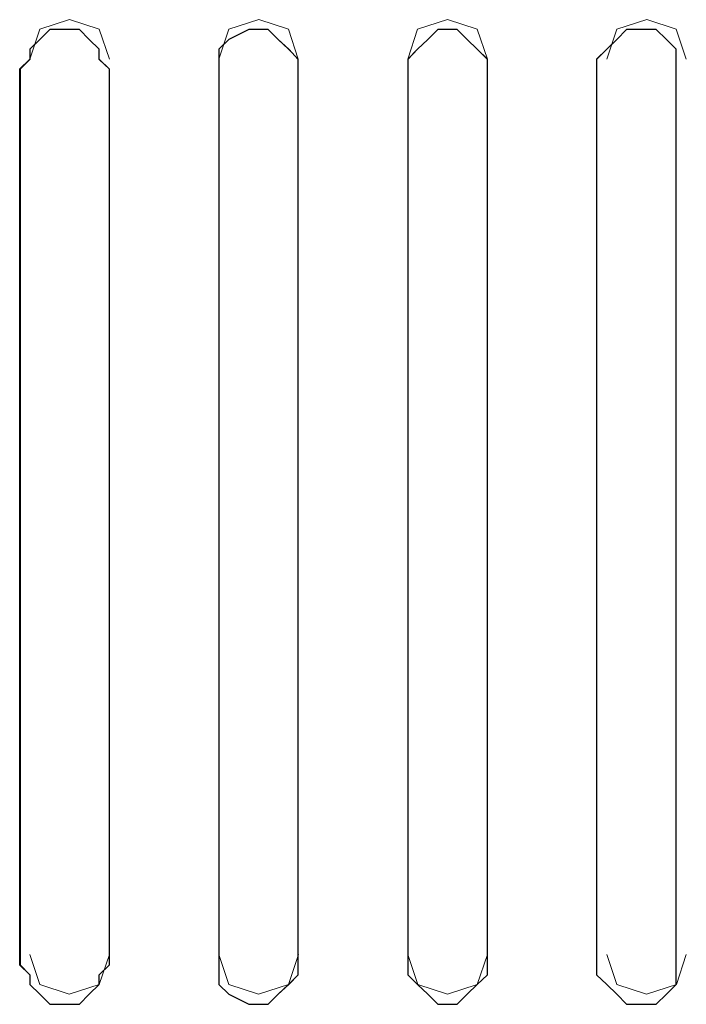
# Model space of a CAD drawing. Units: inches. Extents: x 4560 to 4748, y -1 to 73.
# Drawn here: x 4632 to 4632, y 61 to 61 of the extents above; entities that cross this region are included whole.
import ezdxf

# ---------------------------------------------------------------- set-up
doc = ezdxf.new("R2010")
doc.units = ezdxf.units.IN
doc.header["$MEASUREMENT"] = 0
doc.layers.add('Vrstva 1', color=7, linetype='Continuous')

msp = doc.modelspace()

# ---------------------------------------------------------------- linework, layer by layer
at = {"layer": 'Vrstva 1', "lineweight": 9}
for points, knots in [([(4631.93947, 60.65399), (4631.93947, 60.65399), (4631.93832, 60.65742), (4631.93832, 60.65742), (4631.93832, 60.65742), (4631.93832, 60.65742), (4631.93493, 60.65852), (4631.93493, 60.65852), (4631.93493, 60.65852), (4631.93493, 60.65852), (4631.9315, 60.65742), (4631.9315, 60.65742), (4631.9315, 60.65742), (4631.9315, 60.65742), (4631.93036, 60.65399), (4631.93036, 60.65399)], [0, 0, 0, 0, 0.25, 0.25, 0.25, 0.25, 0.5, 0.5, 0.5, 0.5, 0.75, 0.75, 0.75, 0.75, 1, 1, 1, 1]), ([(4631.96109, 60.65399), (4631.96109, 60.65399), (4631.95995, 60.65742), (4631.95995, 60.65742), (4631.95995, 60.65742), (4631.95995, 60.65742), (4631.95656, 60.65852), (4631.95656, 60.65852), (4631.95656, 60.65852), (4631.95656, 60.65852), (4631.95313, 60.65742), (4631.95313, 60.65742), (4631.95313, 60.65742), (4631.95313, 60.65742), (4631.95198, 60.65399), (4631.95198, 60.65399)], [0, 0, 0, 0, 0.25, 0.25, 0.25, 0.25, 0.5, 0.5, 0.5, 0.5, 0.75, 0.75, 0.75, 0.75, 1, 1, 1, 1]), ([(4631.98272, 60.65399), (4631.98272, 60.65399), (4631.98157, 60.65742), (4631.98157, 60.65742), (4631.98157, 60.65742), (4631.98157, 60.65742), (4631.97817, 60.65852), (4631.97817, 60.65852), (4631.97817, 60.65852), (4631.97817, 60.65852), (4631.97474, 60.65742), (4631.97474, 60.65742), (4631.97474, 60.65742), (4631.97474, 60.65742), (4631.97361, 60.65399), (4631.97361, 60.65399)], [0, 0, 0, 0, 0.25, 0.25, 0.25, 0.25, 0.5, 0.5, 0.5, 0.5, 0.75, 0.75, 0.75, 0.75, 1, 1, 1, 1]), ([(4632.00548, 60.65399), (4632.00548, 60.65399), (4632.00433, 60.65742), (4632.00433, 60.65742), (4632.00433, 60.65742), (4632.00433, 60.65742), (4632.00095, 60.65852), (4632.00095, 60.65852), (4632.00095, 60.65852), (4632.00095, 60.65852), (4631.99752, 60.65742), (4631.99752, 60.65742), (4631.99752, 60.65742), (4631.99752, 60.65742), (4631.99637, 60.65399), (4631.99637, 60.65399)], [0, 0, 0, 0, 0.25, 0.25, 0.25, 0.25, 0.5, 0.5, 0.5, 0.5, 0.75, 0.75, 0.75, 0.75, 1, 1, 1, 1]), ([(4631.93947, 60.65286), (4631.93947, 60.65286), (4631.93947, 60.5504), (4631.93947, 60.5504), (4631.93947, 60.5504), (4631.93947, 60.5504), (4631.93832, 60.54926), (4631.93832, 60.54926), (4631.93832, 60.54926), (4631.93832, 60.54926), (4631.93832, 60.54815), (4631.93832, 60.54815), (4631.93832, 60.54815), (4631.93832, 60.54815), (4631.93718, 60.54702), (4631.93718, 60.54702), (4631.93718, 60.54702), (4631.93718, 60.54702), (4631.93604, 60.54587), (4631.93604, 60.54587), (4631.93604, 60.54587), (4631.93604, 60.54587), (4631.93493, 60.54587), (4631.93493, 60.54587), (4631.93493, 60.54587), (4631.93493, 60.54587), (4631.93265, 60.54587), (4631.93265, 60.54587), (4631.93265, 60.54587), (4631.93265, 60.54587), (4631.9315, 60.54702), (4631.9315, 60.54702), (4631.9315, 60.54702), (4631.9315, 60.54702), (4631.93036, 60.54815), (4631.93036, 60.54815), (4631.93036, 60.54815), (4631.93036, 60.54815), (4631.93036, 60.54926), (4631.93036, 60.54926), (4631.93036, 60.54926), (4631.93036, 60.54926), (4631.92921, 60.5504), (4631.92921, 60.5504), (4631.92921, 60.5504), (4631.92921, 60.5504), (4631.92921, 60.65286), (4631.92921, 60.65286), (4631.92921, 60.65286), (4631.92921, 60.65286), (4631.93036, 60.654), (4631.93036, 60.654), (4631.93036, 60.654), (4631.93036, 60.654), (4631.93036, 60.65515), (4631.93036, 60.65515), (4631.93036, 60.65515), (4631.93036, 60.65515), (4631.9315, 60.65625), (4631.9315, 60.65625), (4631.9315, 60.65625), (4631.9315, 60.65625), (4631.93265, 60.65739), (4631.93265, 60.65739), (4631.93265, 60.65739), (4631.93265, 60.65739), (4631.93493, 60.65739), (4631.93493, 60.65739), (4631.93493, 60.65739), (4631.93493, 60.65739), (4631.93604, 60.65739), (4631.93604, 60.65739), (4631.93604, 60.65739), (4631.93604, 60.65739), (4631.93718, 60.65625), (4631.93718, 60.65625), (4631.93718, 60.65625), (4631.93718, 60.65625), (4631.93832, 60.65515), (4631.93832, 60.65515), (4631.93832, 60.65515), (4631.93832, 60.65515), (4631.93832, 60.654), (4631.93832, 60.654), (4631.93832, 60.654), (4631.93832, 60.654), (4631.93947, 60.65286), (4631.93947, 60.65286)], [0, 0, 0, 0, 0.045455, 0.045455, 0.045455, 0.045455, 0.090909, 0.090909, 0.090909, 0.090909, 0.136364, 0.136364, 0.136364, 0.136364, 0.181818, 0.181818, 0.181818, 0.181818, 0.227273, 0.227273, 0.227273, 0.227273, 0.272727, 0.272727, 0.272727, 0.272727, 0.318182, 0.318182, 0.318182, 0.318182, 0.363636, 0.363636, 0.363636, 0.363636, 0.409091, 0.409091, 0.409091, 0.409091, 0.454545, 0.454545, 0.454545, 0.454545, 0.5, 0.5, 0.5, 0.5, 0.545455, 0.545455, 0.545455, 0.545455, 0.590909, 0.590909, 0.590909, 0.590909, 0.636364, 0.636364, 0.636364, 0.636364, 0.681818, 0.681818, 0.681818, 0.681818, 0.727273, 0.727273, 0.727273, 0.727273, 0.772727, 0.772727, 0.772727, 0.772727, 0.818182, 0.818182, 0.818182, 0.818182, 0.863636, 0.863636, 0.863636, 0.863636, 0.909091, 0.909091, 0.909091, 0.909091, 0.954545, 0.954545, 0.954545, 0.954545, 1, 1, 1, 1]), ([(4631.96109, 60.65286), (4631.96109, 60.65286), (4631.96109, 60.5504), (4631.96109, 60.5504), (4631.96109, 60.5504), (4631.96109, 60.5504), (4631.96109, 60.54926), (4631.96109, 60.54926), (4631.96109, 60.54926), (4631.96109, 60.54926), (4631.95995, 60.54815), (4631.95995, 60.54815), (4631.95995, 60.54815), (4631.95995, 60.54815), (4631.9588, 60.54702), (4631.9588, 60.54702), (4631.9588, 60.54702), (4631.9588, 60.54702), (4631.95766, 60.54587), (4631.95766, 60.54587), (4631.95766, 60.54587), (4631.95766, 60.54587), (4631.95656, 60.54587), (4631.95656, 60.54587), (4631.95656, 60.54587), (4631.95656, 60.54587), (4631.95541, 60.54587), (4631.95541, 60.54587), (4631.95541, 60.54587), (4631.95541, 60.54587), (4631.95313, 60.54702), (4631.95313, 60.54702), (4631.95313, 60.54702), (4631.95313, 60.54702), (4631.95198, 60.54815), (4631.95198, 60.54815), (4631.95198, 60.54815), (4631.95198, 60.54815), (4631.95198, 60.54926), (4631.95198, 60.54926), (4631.95198, 60.54926), (4631.95198, 60.54926), (4631.95198, 60.5504), (4631.95198, 60.5504), (4631.95198, 60.5504), (4631.95198, 60.5504), (4631.95198, 60.65286), (4631.95198, 60.65286), (4631.95198, 60.65286), (4631.95198, 60.65286), (4631.95198, 60.654), (4631.95198, 60.654), (4631.95198, 60.654), (4631.95198, 60.654), (4631.95198, 60.65515), (4631.95198, 60.65515), (4631.95198, 60.65515), (4631.95198, 60.65515), (4631.95313, 60.65625), (4631.95313, 60.65625), (4631.95313, 60.65625), (4631.95313, 60.65625), (4631.95541, 60.65739), (4631.95541, 60.65739), (4631.95541, 60.65739), (4631.95541, 60.65739), (4631.95656, 60.65739), (4631.95656, 60.65739), (4631.95656, 60.65739), (4631.95656, 60.65739), (4631.95766, 60.65739), (4631.95766, 60.65739), (4631.95766, 60.65739), (4631.95766, 60.65739), (4631.9588, 60.65625), (4631.9588, 60.65625), (4631.9588, 60.65625), (4631.9588, 60.65625), (4631.95995, 60.65515), (4631.95995, 60.65515), (4631.95995, 60.65515), (4631.95995, 60.65515), (4631.96109, 60.654), (4631.96109, 60.654), (4631.96109, 60.654), (4631.96109, 60.654), (4631.96109, 60.65286), (4631.96109, 60.65286)], [0, 0, 0, 0, 0.045455, 0.045455, 0.045455, 0.045455, 0.090909, 0.090909, 0.090909, 0.090909, 0.136364, 0.136364, 0.136364, 0.136364, 0.181818, 0.181818, 0.181818, 0.181818, 0.227273, 0.227273, 0.227273, 0.227273, 0.272727, 0.272727, 0.272727, 0.272727, 0.318182, 0.318182, 0.318182, 0.318182, 0.363636, 0.363636, 0.363636, 0.363636, 0.409091, 0.409091, 0.409091, 0.409091, 0.454545, 0.454545, 0.454545, 0.454545, 0.5, 0.5, 0.5, 0.5, 0.545455, 0.545455, 0.545455, 0.545455, 0.590909, 0.590909, 0.590909, 0.590909, 0.636364, 0.636364, 0.636364, 0.636364, 0.681818, 0.681818, 0.681818, 0.681818, 0.727273, 0.727273, 0.727273, 0.727273, 0.772727, 0.772727, 0.772727, 0.772727, 0.818182, 0.818182, 0.818182, 0.818182, 0.863636, 0.863636, 0.863636, 0.863636, 0.909091, 0.909091, 0.909091, 0.909091, 0.954545, 0.954545, 0.954545, 0.954545, 1, 1, 1, 1]), ([(4631.98272, 60.65286), (4631.98272, 60.65286), (4631.98272, 60.5504), (4631.98272, 60.5504), (4631.98272, 60.5504), (4631.98272, 60.5504), (4631.98272, 60.54926), (4631.98272, 60.54926), (4631.98272, 60.54926), (4631.98272, 60.54926), (4631.98157, 60.54815), (4631.98157, 60.54815), (4631.98157, 60.54815), (4631.98157, 60.54815), (4631.98042, 60.54702), (4631.98042, 60.54702), (4631.98042, 60.54702), (4631.98042, 60.54702), (4631.97928, 60.54587), (4631.97928, 60.54587), (4631.97928, 60.54587), (4631.97928, 60.54587), (4631.97817, 60.54587), (4631.97817, 60.54587), (4631.97817, 60.54587), (4631.97817, 60.54587), (4631.97704, 60.54587), (4631.97704, 60.54587), (4631.97704, 60.54587), (4631.97704, 60.54587), (4631.97589, 60.54702), (4631.97589, 60.54702), (4631.97589, 60.54702), (4631.97589, 60.54702), (4631.97474, 60.54815), (4631.97474, 60.54815), (4631.97474, 60.54815), (4631.97474, 60.54815), (4631.97361, 60.54926), (4631.97361, 60.54926), (4631.97361, 60.54926), (4631.97361, 60.54926), (4631.97361, 60.5504), (4631.97361, 60.5504), (4631.97361, 60.5504), (4631.97361, 60.5504), (4631.97361, 60.65286), (4631.97361, 60.65286), (4631.97361, 60.65286), (4631.97361, 60.65286), (4631.97361, 60.654), (4631.97361, 60.654), (4631.97361, 60.654), (4631.97361, 60.654), (4631.97474, 60.65515), (4631.97474, 60.65515), (4631.97474, 60.65515), (4631.97474, 60.65515), (4631.97589, 60.65625), (4631.97589, 60.65625), (4631.97589, 60.65625), (4631.97589, 60.65625), (4631.97704, 60.65739), (4631.97704, 60.65739), (4631.97704, 60.65739), (4631.97704, 60.65739), (4631.97817, 60.65739), (4631.97817, 60.65739), (4631.97817, 60.65739), (4631.97817, 60.65739), (4631.97928, 60.65739), (4631.97928, 60.65739), (4631.97928, 60.65739), (4631.97928, 60.65739), (4631.98042, 60.65625), (4631.98042, 60.65625), (4631.98042, 60.65625), (4631.98042, 60.65625), (4631.98157, 60.65515), (4631.98157, 60.65515), (4631.98157, 60.65515), (4631.98157, 60.65515), (4631.98272, 60.654), (4631.98272, 60.654), (4631.98272, 60.654), (4631.98272, 60.654), (4631.98272, 60.65286), (4631.98272, 60.65286)], [0, 0, 0, 0, 0.045455, 0.045455, 0.045455, 0.045455, 0.090909, 0.090909, 0.090909, 0.090909, 0.136364, 0.136364, 0.136364, 0.136364, 0.181818, 0.181818, 0.181818, 0.181818, 0.227273, 0.227273, 0.227273, 0.227273, 0.272727, 0.272727, 0.272727, 0.272727, 0.318182, 0.318182, 0.318182, 0.318182, 0.363636, 0.363636, 0.363636, 0.363636, 0.409091, 0.409091, 0.409091, 0.409091, 0.454545, 0.454545, 0.454545, 0.454545, 0.5, 0.5, 0.5, 0.5, 0.545455, 0.545455, 0.545455, 0.545455, 0.590909, 0.590909, 0.590909, 0.590909, 0.636364, 0.636364, 0.636364, 0.636364, 0.681818, 0.681818, 0.681818, 0.681818, 0.727273, 0.727273, 0.727273, 0.727273, 0.772727, 0.772727, 0.772727, 0.772727, 0.818182, 0.818182, 0.818182, 0.818182, 0.863636, 0.863636, 0.863636, 0.863636, 0.909091, 0.909091, 0.909091, 0.909091, 0.954545, 0.954545, 0.954545, 0.954545, 1, 1, 1, 1]), ([(4632.00433, 60.65286), (4632.00433, 60.65286), (4632.00433, 60.5504), (4632.00433, 60.5504), (4632.00433, 60.5504), (4632.00433, 60.5504), (4632.00433, 60.54926), (4632.00433, 60.54926), (4632.00433, 60.54926), (4632.00433, 60.54926), (4632.00433, 60.54815), (4632.00433, 60.54815), (4632.00433, 60.54815), (4632.00433, 60.54815), (4632.0032, 60.54702), (4632.0032, 60.54702), (4632.0032, 60.54702), (4632.0032, 60.54702), (4632.00205, 60.54587), (4632.00205, 60.54587), (4632.00205, 60.54587), (4632.00205, 60.54587), (4631.9998, 60.54587), (4631.9998, 60.54587), (4631.9998, 60.54587), (4631.9998, 60.54587), (4631.99865, 60.54587), (4631.99865, 60.54587), (4631.99865, 60.54587), (4631.99865, 60.54587), (4631.99752, 60.54702), (4631.99752, 60.54702), (4631.99752, 60.54702), (4631.99752, 60.54702), (4631.99637, 60.54815), (4631.99637, 60.54815), (4631.99637, 60.54815), (4631.99637, 60.54815), (4631.99522, 60.54926), (4631.99522, 60.54926), (4631.99522, 60.54926), (4631.99522, 60.54926), (4631.99522, 60.5504), (4631.99522, 60.5504), (4631.99522, 60.5504), (4631.99522, 60.5504), (4631.99522, 60.65286), (4631.99522, 60.65286), (4631.99522, 60.65286), (4631.99522, 60.65286), (4631.99522, 60.654), (4631.99522, 60.654), (4631.99522, 60.654), (4631.99522, 60.654), (4631.99637, 60.65515), (4631.99637, 60.65515), (4631.99637, 60.65515), (4631.99637, 60.65515), (4631.99752, 60.65625), (4631.99752, 60.65625), (4631.99752, 60.65625), (4631.99752, 60.65625), (4631.99865, 60.65739), (4631.99865, 60.65739), (4631.99865, 60.65739), (4631.99865, 60.65739), (4631.9998, 60.65739), (4631.9998, 60.65739), (4631.9998, 60.65739), (4631.9998, 60.65739), (4632.00205, 60.65739), (4632.00205, 60.65739), (4632.00205, 60.65739), (4632.00205, 60.65739), (4632.0032, 60.65625), (4632.0032, 60.65625), (4632.0032, 60.65625), (4632.0032, 60.65625), (4632.00433, 60.65515), (4632.00433, 60.65515), (4632.00433, 60.65515), (4632.00433, 60.65515), (4632.00433, 60.654), (4632.00433, 60.654), (4632.00433, 60.654), (4632.00433, 60.654), (4632.00433, 60.65286), (4632.00433, 60.65286)], [0, 0, 0, 0, 0.045455, 0.045455, 0.045455, 0.045455, 0.090909, 0.090909, 0.090909, 0.090909, 0.136364, 0.136364, 0.136364, 0.136364, 0.181818, 0.181818, 0.181818, 0.181818, 0.227273, 0.227273, 0.227273, 0.227273, 0.272727, 0.272727, 0.272727, 0.272727, 0.318182, 0.318182, 0.318182, 0.318182, 0.363636, 0.363636, 0.363636, 0.363636, 0.409091, 0.409091, 0.409091, 0.409091, 0.454545, 0.454545, 0.454545, 0.454545, 0.5, 0.5, 0.5, 0.5, 0.545455, 0.545455, 0.545455, 0.545455, 0.590909, 0.590909, 0.590909, 0.590909, 0.636364, 0.636364, 0.636364, 0.636364, 0.681818, 0.681818, 0.681818, 0.681818, 0.727273, 0.727273, 0.727273, 0.727273, 0.772727, 0.772727, 0.772727, 0.772727, 0.818182, 0.818182, 0.818182, 0.818182, 0.863636, 0.863636, 0.863636, 0.863636, 0.909091, 0.909091, 0.909091, 0.909091, 0.954545, 0.954545, 0.954545, 0.954545, 1, 1, 1, 1]), ([(4631.93036, 60.55157), (4631.93036, 60.55157), (4631.93151, 60.54813), (4631.93151, 60.54813), (4631.93151, 60.54813), (4631.93151, 60.54813), (4631.93489, 60.54703), (4631.93489, 60.54703), (4631.93489, 60.54703), (4631.93489, 60.54703), (4631.93832, 60.54813), (4631.93832, 60.54813), (4631.93832, 60.54813), (4631.93832, 60.54813), (4631.93947, 60.55157), (4631.93947, 60.55157)], [0, 0, 0, 0, 0.25, 0.25, 0.25, 0.25, 0.5, 0.5, 0.5, 0.5, 0.75, 0.75, 0.75, 0.75, 1, 1, 1, 1]), ([(4631.95199, 60.55157), (4631.95199, 60.55157), (4631.95314, 60.54813), (4631.95314, 60.54813), (4631.95314, 60.54813), (4631.95314, 60.54813), (4631.95652, 60.54703), (4631.95652, 60.54703), (4631.95652, 60.54703), (4631.95652, 60.54703), (4631.95995, 60.54813), (4631.95995, 60.54813), (4631.95995, 60.54813), (4631.95995, 60.54813), (4631.9611, 60.55157), (4631.9611, 60.55157)], [0, 0, 0, 0, 0.25, 0.25, 0.25, 0.25, 0.5, 0.5, 0.5, 0.5, 0.75, 0.75, 0.75, 0.75, 1, 1, 1, 1]), ([(4631.97361, 60.55157), (4631.97361, 60.55157), (4631.97475, 60.54813), (4631.97475, 60.54813), (4631.97475, 60.54813), (4631.97475, 60.54813), (4631.97814, 60.54703), (4631.97814, 60.54703), (4631.97814, 60.54703), (4631.97814, 60.54703), (4631.98157, 60.54813), (4631.98157, 60.54813), (4631.98157, 60.54813), (4631.98157, 60.54813), (4631.98272, 60.55157), (4631.98272, 60.55157)], [0, 0, 0, 0, 0.25, 0.25, 0.25, 0.25, 0.5, 0.5, 0.5, 0.5, 0.75, 0.75, 0.75, 0.75, 1, 1, 1, 1]), ([(4631.99637, 60.55157), (4631.99637, 60.55157), (4631.99752, 60.54813), (4631.99752, 60.54813), (4631.99752, 60.54813), (4631.99752, 60.54813), (4632.00091, 60.54703), (4632.00091, 60.54703), (4632.00091, 60.54703), (4632.00091, 60.54703), (4632.00434, 60.54813), (4632.00434, 60.54813), (4632.00434, 60.54813), (4632.00434, 60.54813), (4632.00548, 60.55157), (4632.00548, 60.55157)], [0, 0, 0, 0, 0.25, 0.25, 0.25, 0.25, 0.5, 0.5, 0.5, 0.5, 0.75, 0.75, 0.75, 0.75, 1, 1, 1, 1])]:
    msp.add_open_spline(points, degree=3, knots=knots, dxfattribs=at)
at = {"layer": 'Vrstva 1'}
for points in [[(4631.93947, 60.65286), (4631.93947, 60.65286), (4631.93947, 60.5504), (4631.93947, 60.5504), (4631.93947, 60.5504), (4631.93947, 60.5504), (4631.93832, 60.54926), (4631.93832, 60.54926), (4631.93832, 60.54926), (4631.93832, 60.54926), (4631.93832, 60.54815), (4631.93832, 60.54815), (4631.93832, 60.54815), (4631.93832, 60.54815), (4631.93718, 60.54702), (4631.93718, 60.54702), (4631.93718, 60.54702), (4631.93718, 60.54702), (4631.93604, 60.54587), (4631.93604, 60.54587), (4631.93604, 60.54587), (4631.93604, 60.54587), (4631.93493, 60.54587), (4631.93493, 60.54587), (4631.93493, 60.54587), (4631.93493, 60.54587), (4631.93265, 60.54587), (4631.93265, 60.54587), (4631.93265, 60.54587), (4631.93265, 60.54587), (4631.9315, 60.54702), (4631.9315, 60.54702), (4631.9315, 60.54702), (4631.9315, 60.54702), (4631.93036, 60.54815), (4631.93036, 60.54815), (4631.93036, 60.54815), (4631.93036, 60.54815), (4631.93036, 60.54926), (4631.93036, 60.54926), (4631.93036, 60.54926), (4631.93036, 60.54926), (4631.92925, 60.5504), (4631.92925, 60.5504), (4631.92925, 60.5504), (4631.92925, 60.5504), (4631.92925, 60.65286), (4631.92925, 60.65286), (4631.92925, 60.65286), (4631.92925, 60.65286), (4631.93036, 60.65396), (4631.93036, 60.65396), (4631.93036, 60.65396), (4631.93036, 60.65396), (4631.93036, 60.65515), (4631.93036, 60.65515), (4631.93036, 60.65515), (4631.93036, 60.65515), (4631.9315, 60.65625), (4631.9315, 60.65625), (4631.9315, 60.65625), (4631.9315, 60.65625), (4631.93265, 60.65739), (4631.93265, 60.65739), (4631.93265, 60.65739), (4631.93265, 60.65739), (4631.93493, 60.65739), (4631.93493, 60.65739), (4631.93493, 60.65739), (4631.93493, 60.65739), (4631.93604, 60.65739), (4631.93604, 60.65739), (4631.93604, 60.65739), (4631.93604, 60.65739), (4631.93718, 60.65625), (4631.93718, 60.65625), (4631.93718, 60.65625), (4631.93718, 60.65625), (4631.93832, 60.65515), (4631.93832, 60.65515), (4631.93832, 60.65515), (4631.93832, 60.65515), (4631.93832, 60.65396), (4631.93832, 60.65396), (4631.93832, 60.65396), (4631.93832, 60.65396), (4631.93947, 60.65286), (4631.93947, 60.65286)], [(4631.96109, 60.65286), (4631.96109, 60.65286), (4631.96109, 60.5504), (4631.96109, 60.5504), (4631.96109, 60.5504), (4631.96109, 60.5504), (4631.96109, 60.54926), (4631.96109, 60.54926), (4631.96109, 60.54926), (4631.96109, 60.54926), (4631.95999, 60.54815), (4631.95999, 60.54815), (4631.95999, 60.54815), (4631.95999, 60.54815), (4631.9588, 60.54702), (4631.9588, 60.54702), (4631.9588, 60.54702), (4631.9588, 60.54702), (4631.95766, 60.54587), (4631.95766, 60.54587), (4631.95766, 60.54587), (4631.95766, 60.54587), (4631.95656, 60.54587), (4631.95656, 60.54587), (4631.95656, 60.54587), (4631.95656, 60.54587), (4631.95541, 60.54587), (4631.95541, 60.54587), (4631.95541, 60.54587), (4631.95541, 60.54587), (4631.95313, 60.54702), (4631.95313, 60.54702), (4631.95313, 60.54702), (4631.95313, 60.54702), (4631.95198, 60.54815), (4631.95198, 60.54815), (4631.95198, 60.54815), (4631.95198, 60.54815), (4631.95198, 60.54926), (4631.95198, 60.54926), (4631.95198, 60.54926), (4631.95198, 60.54926), (4631.95198, 60.5504), (4631.95198, 60.5504), (4631.95198, 60.5504), (4631.95198, 60.5504), (4631.95198, 60.65286), (4631.95198, 60.65286), (4631.95198, 60.65286), (4631.95198, 60.65286), (4631.95198, 60.65396), (4631.95198, 60.65396), (4631.95198, 60.65396), (4631.95198, 60.65396), (4631.95198, 60.65515), (4631.95198, 60.65515), (4631.95198, 60.65515), (4631.95198, 60.65515), (4631.95313, 60.65625), (4631.95313, 60.65625), (4631.95313, 60.65625), (4631.95313, 60.65625), (4631.95541, 60.65739), (4631.95541, 60.65739), (4631.95541, 60.65739), (4631.95541, 60.65739), (4631.95656, 60.65739), (4631.95656, 60.65739), (4631.95656, 60.65739), (4631.95656, 60.65739), (4631.95766, 60.65739), (4631.95766, 60.65739), (4631.95766, 60.65739), (4631.95766, 60.65739), (4631.9588, 60.65625), (4631.9588, 60.65625), (4631.9588, 60.65625), (4631.9588, 60.65625), (4631.95999, 60.65515), (4631.95999, 60.65515), (4631.95999, 60.65515), (4631.95999, 60.65515), (4631.96109, 60.65396), (4631.96109, 60.65396), (4631.96109, 60.65396), (4631.96109, 60.65396), (4631.96109, 60.65286), (4631.96109, 60.65286)], [(4631.98272, 60.65286), (4631.98272, 60.65286), (4631.98272, 60.5504), (4631.98272, 60.5504), (4631.98272, 60.5504), (4631.98272, 60.5504), (4631.98272, 60.54926), (4631.98272, 60.54926), (4631.98272, 60.54926), (4631.98272, 60.54926), (4631.98157, 60.54815), (4631.98157, 60.54815), (4631.98157, 60.54815), (4631.98157, 60.54815), (4631.98042, 60.54702), (4631.98042, 60.54702), (4631.98042, 60.54702), (4631.98042, 60.54702), (4631.97928, 60.54587), (4631.97928, 60.54587), (4631.97928, 60.54587), (4631.97928, 60.54587), (4631.97817, 60.54587), (4631.97817, 60.54587), (4631.97817, 60.54587), (4631.97817, 60.54587), (4631.97704, 60.54587), (4631.97704, 60.54587), (4631.97704, 60.54587), (4631.97704, 60.54587), (4631.97589, 60.54702), (4631.97589, 60.54702), (4631.97589, 60.54702), (4631.97589, 60.54702), (4631.97474, 60.54815), (4631.97474, 60.54815), (4631.97474, 60.54815), (4631.97474, 60.54815), (4631.97361, 60.54926), (4631.97361, 60.54926), (4631.97361, 60.54926), (4631.97361, 60.54926), (4631.97361, 60.5504), (4631.97361, 60.5504), (4631.97361, 60.5504), (4631.97361, 60.5504), (4631.97361, 60.65286), (4631.97361, 60.65286), (4631.97361, 60.65286), (4631.97361, 60.65286), (4631.97361, 60.65396), (4631.97361, 60.65396), (4631.97361, 60.65396), (4631.97361, 60.65396), (4631.97474, 60.65515), (4631.97474, 60.65515), (4631.97474, 60.65515), (4631.97474, 60.65515), (4631.97589, 60.65625), (4631.97589, 60.65625), (4631.97589, 60.65625), (4631.97589, 60.65625), (4631.97704, 60.65739), (4631.97704, 60.65739), (4631.97704, 60.65739), (4631.97704, 60.65739), (4631.97817, 60.65739), (4631.97817, 60.65739), (4631.97817, 60.65739), (4631.97817, 60.65739), (4631.97928, 60.65739), (4631.97928, 60.65739), (4631.97928, 60.65739), (4631.97928, 60.65739), (4631.98042, 60.65625), (4631.98042, 60.65625), (4631.98042, 60.65625), (4631.98042, 60.65625), (4631.98157, 60.65515), (4631.98157, 60.65515), (4631.98157, 60.65515), (4631.98157, 60.65515), (4631.98272, 60.65396), (4631.98272, 60.65396), (4631.98272, 60.65396), (4631.98272, 60.65396), (4631.98272, 60.65286), (4631.98272, 60.65286)], [(4632.00433, 60.65286), (4632.00433, 60.65286), (4632.00433, 60.5504), (4632.00433, 60.5504), (4632.00433, 60.5504), (4632.00433, 60.5504), (4632.00433, 60.54926), (4632.00433, 60.54926), (4632.00433, 60.54926), (4632.00433, 60.54926), (4632.00433, 60.54815), (4632.00433, 60.54815), (4632.00433, 60.54815), (4632.00433, 60.54815), (4632.0032, 60.54702), (4632.0032, 60.54702), (4632.0032, 60.54702), (4632.0032, 60.54702), (4632.00205, 60.54587), (4632.00205, 60.54587), (4632.00205, 60.54587), (4632.00205, 60.54587), (4631.99975, 60.54587), (4631.99975, 60.54587), (4631.99975, 60.54587), (4631.99975, 60.54587), (4631.99865, 60.54587), (4631.99865, 60.54587), (4631.99865, 60.54587), (4631.99865, 60.54587), (4631.99752, 60.54702), (4631.99752, 60.54702), (4631.99752, 60.54702), (4631.99752, 60.54702), (4631.99637, 60.54815), (4631.99637, 60.54815), (4631.99637, 60.54815), (4631.99637, 60.54815), (4631.99522, 60.54926), (4631.99522, 60.54926), (4631.99522, 60.54926), (4631.99522, 60.54926), (4631.99522, 60.5504), (4631.99522, 60.5504), (4631.99522, 60.5504), (4631.99522, 60.5504), (4631.99522, 60.65286), (4631.99522, 60.65286), (4631.99522, 60.65286), (4631.99522, 60.65286), (4631.99522, 60.65396), (4631.99522, 60.65396), (4631.99522, 60.65396), (4631.99522, 60.65396), (4631.99637, 60.65515), (4631.99637, 60.65515), (4631.99637, 60.65515), (4631.99637, 60.65515), (4631.99752, 60.65625), (4631.99752, 60.65625), (4631.99752, 60.65625), (4631.99752, 60.65625), (4631.99865, 60.65739), (4631.99865, 60.65739), (4631.99865, 60.65739), (4631.99865, 60.65739), (4631.99975, 60.65739), (4631.99975, 60.65739), (4631.99975, 60.65739), (4631.99975, 60.65739), (4632.00205, 60.65739), (4632.00205, 60.65739), (4632.00205, 60.65739), (4632.00205, 60.65739), (4632.0032, 60.65625), (4632.0032, 60.65625), (4632.0032, 60.65625), (4632.0032, 60.65625), (4632.00433, 60.65515), (4632.00433, 60.65515), (4632.00433, 60.65515), (4632.00433, 60.65515), (4632.00433, 60.65396), (4632.00433, 60.65396), (4632.00433, 60.65396), (4632.00433, 60.65396), (4632.00433, 60.65286), (4632.00433, 60.65286)]]:
    msp.add_open_spline(points, degree=3, knots=[0, 0, 0, 0, 0.045455, 0.045455, 0.045455, 0.045455, 0.090909, 0.090909, 0.090909, 0.090909, 0.136364, 0.136364, 0.136364, 0.136364, 0.181818, 0.181818, 0.181818, 0.181818, 0.227273, 0.227273, 0.227273, 0.227273, 0.272727, 0.272727, 0.272727, 0.272727, 0.318182, 0.318182, 0.318182, 0.318182, 0.363636, 0.363636, 0.363636, 0.363636, 0.409091, 0.409091, 0.409091, 0.409091, 0.454545, 0.454545, 0.454545, 0.454545, 0.5, 0.5, 0.5, 0.5, 0.545455, 0.545455, 0.545455, 0.545455, 0.590909, 0.590909, 0.590909, 0.590909, 0.636364, 0.636364, 0.636364, 0.636364, 0.681818, 0.681818, 0.681818, 0.681818, 0.727273, 0.727273, 0.727273, 0.727273, 0.772727, 0.772727, 0.772727, 0.772727, 0.818182, 0.818182, 0.818182, 0.818182, 0.863636, 0.863636, 0.863636, 0.863636, 0.909091, 0.909091, 0.909091, 0.909091, 0.954545, 0.954545, 0.954545, 0.954545, 1, 1, 1, 1], dxfattribs=at)
at = {"layer": 'Vrstva 1', "lineweight": 9}
for points in [[(4631.92924, 60.65286), (4631.92924, 60.65286), (4631.92924, 60.5504), (4631.92924, 60.5504)], [(4631.93947, 60.55042), (4631.93947, 60.55042), (4631.93947, 60.65288), (4631.93947, 60.65288)], [(4631.95199, 60.65286), (4631.95199, 60.65286), (4631.95199, 60.5504), (4631.95199, 60.5504)], [(4631.96109, 60.55042), (4631.96109, 60.55042), (4631.96109, 60.65288), (4631.96109, 60.65288)], [(4631.97361, 60.65286), (4631.97361, 60.65286), (4631.97361, 60.5504), (4631.97361, 60.5504)], [(4631.98272, 60.65286), (4631.98272, 60.65286), (4631.98272, 60.5504), (4631.98272, 60.5504)], [(4631.99522, 60.55042), (4631.99522, 60.55042), (4631.99522, 60.65288), (4631.99522, 60.65288)], [(4632.00433, 60.55042), (4632.00433, 60.55042), (4632.00433, 60.65288), (4632.00433, 60.65288)]]:
    msp.add_open_spline(points, degree=3, dxfattribs=at)

doc.saveas('drawing.dxf')
